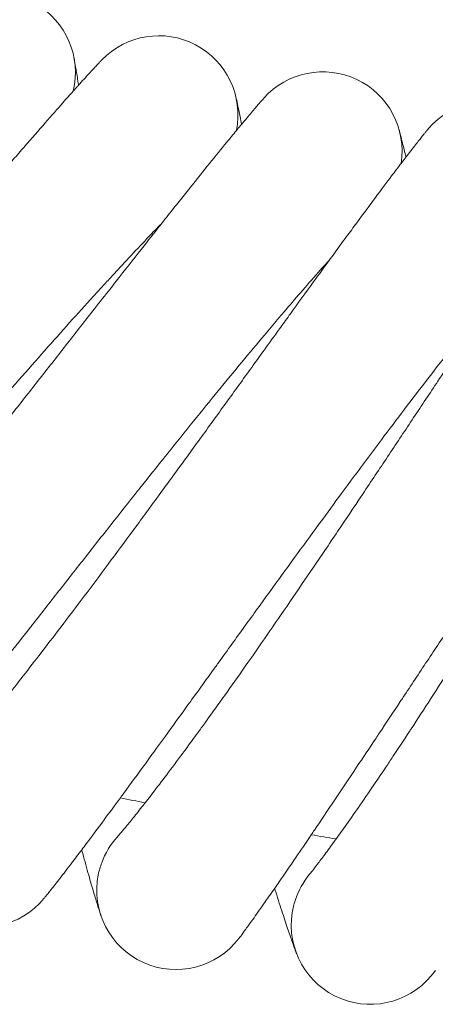
# Model space of a CAD drawing. Units: millimetres. Extents: x 3365 to 578302, y 1430 to 596964.
# Drawn here: x 5028 to 5070, y 4893 to 4992 of the extents above; entities that cross this region are included whole.
import ezdxf

# ---------------------------------------------------------------- set-up
doc = ezdxf.new("R2010")
doc.units = ezdxf.units.MM
doc.layers.add('Контур', color=7, linetype='Continuous', lineweight=15)

msp = doc.modelspace()

# ---------------------------------------------------------------- linework, layer by layer
at = {"layer": 'Контур'}
for p, q in [((5037.602, 4909.465), (5037.607, 4909.471)), ((5057.034, 4905.721), (5057.038, 4905.727))]:
    msp.add_line(p, q, dxfattribs=at)
for centre, radius, start, end in [((5025.391, 4986.571), 8, 346.53112, 133.71784), ((5041.805, 4982.288), 8, 348.78112, 135.96573), ((5058.374, 4978.652), 8, 351.03112, 138.21575), ((5075.074, 4975.67), 8, 353.28112, 140.46784), ((5142.653, 5402.352), 500, 257.91053, 258.20164), ((5024.063, 4908.388), 8, 166.5, 320.45222), ((5043.547, 4904.113), 8, 137.94985, 159.75), ((5142.653, 5402.352), 500, 260.16053, 260.45164), ((5043.547, 4904.113), 8, 159.75, 168.75), ((5043.547, 4904.113), 8, 168.75, 322.70233), ((5063.185, 4900.606), 8, 140.20056, 162), ((5063.185, 4900.606), 8, 162, 171), ((5063.185, 4900.606), 8, 171, 324.95247)]:
    msp.add_arc(centre, radius, start, end, dxfattribs=at)
for points, knots in [([(5033.708, 4985.304), (5033.695, 4985.385), (5033.685, 4985.449), (5033.589, 4986.058), (5033.515, 4986.517), (5033.393, 4987.253), (5033.346, 4987.527), (5033.28, 4987.902), (5033.277, 4987.92), (5033.257, 4988.03), (5033.253, 4988.052), (5033.253, 4988.052)], [29.440536, 29.440536, 29.440536, 29.440536, 29.595239, 29.595239, 30.781797, 30.781797, 31.942957, 31.942957, 32.999123, 32.999123, 33, 33, 33, 33]), ([(5036.054, 4987.849), (5036.052, 4987.847), (5036.054, 4987.849), (5036.054, 4987.849), (5036.054, 4987.849), (5036.053, 4987.848), (5036.053, 4987.848), (5036.053, 4987.848), (5036.053, 4987.848), (5036.052, 4987.847), (5036.052, 4987.847), (5036.051, 4987.846), (5036.05, 4987.845), (5036.047, 4987.842), (5036.045, 4987.84), (5036.038, 4987.832), (5036.032, 4987.826), (5036.012, 4987.806), (5035.996, 4987.788), (5035.97, 4987.761), (5035.964, 4987.755), (5035.947, 4987.737), (5035.934, 4987.724), (5035.907, 4987.696), (5035.893, 4987.681), (5035.847, 4987.633), (5035.813, 4987.597), (5035.702, 4987.479), (5035.615, 4987.386), (5035.316, 4987.065), (5035.065, 4986.795), (5034.461, 4986.137), (5034.064, 4985.696), (5033.679, 4985.273), (5033.644, 4985.234), (5033.47, 4985.041), (5033.329, 4984.884), (5032.834, 4984.33), (5032.497, 4983.954), (5031.574, 4982.914), (5030.973, 4982.232), (5029.677, 4980.753), (5028.981, 4979.955), (5028.241, 4979.102), (5028.238, 4979.098), (5027.85, 4978.649), (5027.493, 4978.238), (5026.719, 4977.342), (5026.32, 4976.878), (5025.708, 4976.166), (5025.505, 4975.931), (5024.665, 4974.951), (5024.042, 4974.224), (5022.562, 4972.494), (5021.686, 4971.466), (5020.796, 4970.423), (5020.758, 4970.378), (5020.355, 4969.904), (5019.986, 4969.471), (5019.06, 4968.382), (5018.505, 4967.729), (5017.004, 4965.964), (5016.048, 4964.84), (5014.125, 4962.578), (5013.158, 4961.442), (5011.22, 4959.166), (5010.248, 4958.028), (5008.62, 4956.124), (5007.968, 4955.363), (5006.92, 4954.142), (5006.525, 4953.682), (5006.13, 4953.223)], [0, 0, 0, 0, 0.003091, 0.003091, 0.006181, 0.006181, 0.011839, 0.011839, 0.023156, 0.023156, 0.045788, 0.045788, 0.091053, 0.091053, 0.181584, 0.181584, 0.362644, 0.362644, 0.724765, 0.724765, 0.818907, 0.818907, 1.005077, 1.005077, 1.190152, 1.190152, 1.555921, 1.555921, 2.269937, 2.269937, 3.674606, 3.674606, 5.094531, 5.094531, 5.207278, 5.207278, 5.69949, 5.69949, 6.749759, 6.749759, 8.306348, 8.306348, 9.875297, 9.875297, 9.883411, 9.883411, 10.662043, 10.662043, 11.453332, 11.453332, 11.849656, 11.849656, 13.020859, 13.020859, 14.511689, 14.511689, 14.57524, 14.57524, 15.198108, 15.198108, 16.116886, 16.116886, 17.643772, 17.643772, 19.154215, 19.154215, 20.648912, 20.648912, 21.646388, 21.646388, 22.251902, 22.251902, 22.251902, 22.251902]), ([(5052.409, 4983.983), (5052.409, 4983.983), (5052.409, 4983.983), (5052.409, 4983.983), (5052.409, 4983.983), (5052.409, 4983.983), (5052.409, 4983.983), (5052.409, 4983.983), (5052.408, 4983.982), (5052.408, 4983.982), (5052.408, 4983.981), (5052.406, 4983.98), (5052.406, 4983.979), (5052.403, 4983.976), (5052.401, 4983.974), (5052.395, 4983.967), (5052.39, 4983.962), (5052.373, 4983.943), (5052.359, 4983.926), (5052.334, 4983.898), (5052.326, 4983.889), (5052.307, 4983.867), (5052.295, 4983.854), (5052.269, 4983.825), (5052.255, 4983.809), (5052.211, 4983.759), (5052.179, 4983.722), (5052.073, 4983.6), (5051.989, 4983.503), (5051.702, 4983.171), (5051.462, 4982.89), (5050.885, 4982.209), (5050.505, 4981.754), (5050.137, 4981.316), (5050.103, 4981.275), (5049.937, 4981.075), (5049.803, 4980.914), (5049.329, 4980.34), (5049.007, 4979.951), (5048.125, 4978.875), (5047.552, 4978.17), (5046.314, 4976.641), (5045.65, 4975.815), (5044.945, 4974.935), (5044.942, 4974.931), (5044.573, 4974.468), (5044.233, 4974.044), (5043.494, 4973.117), (5043.112, 4972.637), (5042.528, 4971.902), (5042.336, 4971.66), (5041.535, 4970.647), (5040.94, 4969.896), (5039.53, 4968.109), (5038.695, 4967.048), (5037.847, 4965.971), (5037.81, 4965.923), (5037.425, 4965.434), (5037.075, 4964.988), (5036.192, 4963.864), (5035.662, 4963.189), (5034.231, 4961.365), (5033.32, 4960.204), (5031.487, 4957.868), (5030.566, 4956.695), (5028.718, 4954.345), (5027.792, 4953.169), (5026.241, 4951.205), (5025.619, 4950.419), (5024.622, 4949.159), (5024.245, 4948.684), (5023.868, 4948.21)], [0, 0, 0, 0, 0.00309, 0.00309, 0.006181, 0.006181, 0.011492, 0.011492, 0.022114, 0.022114, 0.043359, 0.043359, 0.085848, 0.085848, 0.170827, 0.170827, 0.340783, 0.340783, 0.680697, 0.680697, 0.818833, 0.818833, 1.005073, 1.005073, 1.190218, 1.190218, 1.556125, 1.556125, 2.27041, 2.27041, 3.675609, 3.675609, 5.094241, 5.094241, 5.208212, 5.208212, 5.699168, 5.699168, 6.750623, 6.750623, 8.307139, 8.307139, 9.87602, 9.87602, 9.882877, 9.882877, 10.661467, 10.661467, 11.453966, 11.453966, 11.849019, 11.849019, 13.021405, 13.021405, 14.510919, 14.510919, 14.575699, 14.575699, 15.197302, 15.197302, 16.117255, 16.117255, 17.644053, 17.644053, 19.154404, 19.154404, 20.649012, 20.649012, 21.645258, 21.645258, 22.250751, 22.250751, 22.250751, 22.250751]), ([(5050.165, 4981.349), (5050.15, 4981.423), (5050.139, 4981.481), (5050.02, 4982.082), (5049.927, 4982.539), (5049.776, 4983.274), (5049.718, 4983.548), (5049.636, 4983.925), (5049.611, 4984.041), (5049.602, 4984.077)], [29.440433, 29.440433, 29.440433, 29.440433, 29.582296, 29.582296, 30.769172, 30.769172, 31.930604, 31.930604, 33, 33, 33, 33]), ([(5068.904, 4980.763), (5068.904, 4980.762), (5068.904, 4980.763), (5068.904, 4980.763), (5068.904, 4980.763), (5068.904, 4980.762), (5068.904, 4980.762), (5068.903, 4980.762), (5068.903, 4980.762), (5068.903, 4980.761), (5068.902, 4980.761), (5068.901, 4980.76), (5068.901, 4980.759), (5068.898, 4980.756), (5068.897, 4980.754), (5068.891, 4980.747), (5068.887, 4980.742), (5068.871, 4980.723), (5068.858, 4980.707), (5068.835, 4980.678), (5068.826, 4980.668), (5068.806, 4980.643), (5068.794, 4980.629), (5068.77, 4980.599), (5068.757, 4980.582), (5068.715, 4980.531), (5068.684, 4980.492), (5068.582, 4980.366), (5068.502, 4980.266), (5068.229, 4979.923), (5067.999, 4979.633), (5067.449, 4978.929), (5067.088, 4978.46), (5066.738, 4978.008), (5066.705, 4977.965), (5066.547, 4977.759), (5066.419, 4977.593), (5065.969, 4977.001), (5065.662, 4976.598), (5064.822, 4975.487), (5064.276, 4974.761), (5063.1, 4973.184), (5062.468, 4972.333), (5061.799, 4971.426), (5061.797, 4971.424), (5061.447, 4970.947), (5061.124, 4970.51), (5060.421, 4969.554), (5060.058, 4969.058), (5059.503, 4968.3), (5059.321, 4968.052), (5058.56, 4967.009), (5057.995, 4966.234), (5056.656, 4964.393), (5055.865, 4963.301), (5055.059, 4962.191), (5055.023, 4962.141), (5054.658, 4961.637), (5054.326, 4961.179), (5053.488, 4960.021), (5052.984, 4959.324), (5051.625, 4957.444), (5050.76, 4956.248), (5049.02, 4953.842), (5048.146, 4952.634), (5046.392, 4950.213), (5045.512, 4949.002), (5044.041, 4946.979), (5043.451, 4946.171), (5042.505, 4944.874), (5042.147, 4944.385), (5041.789, 4943.896)], [0, 0, 0, 0, 0.00309, 0.00309, 0.00618, 0.00618, 0.01128, 0.01128, 0.021479, 0.021479, 0.041877, 0.041877, 0.082673, 0.082673, 0.164265, 0.164265, 0.32745, 0.32745, 0.653818, 0.653818, 0.818777, 0.818777, 1.005122, 1.005122, 1.190372, 1.190372, 1.556486, 1.556486, 2.271176, 2.271176, 3.677171, 3.677171, 5.093854, 5.093854, 5.209668, 5.209668, 5.698734, 5.698734, 6.751972, 6.751972, 8.308377, 8.308377, 9.877152, 9.877152, 9.882117, 9.882117, 10.660645, 10.660645, 11.454963, 11.454963, 11.848103, 11.848103, 13.022267, 13.022267, 14.509797, 14.509797, 14.576428, 14.576428, 15.196126, 15.196126, 16.117845, 16.117845, 17.644509, 17.644509, 19.15472, 19.15472, 20.649192, 20.649192, 21.643585, 21.643585, 22.249045, 22.249045, 22.249045, 22.249045]), ([(5066.765, 4978.042), (5066.749, 4978.109), (5066.736, 4978.162), (5066.594, 4978.755), (5066.484, 4979.209), (5066.303, 4979.941), (5066.234, 4980.215), (5066.136, 4980.594), (5066.105, 4980.71), (5066.095, 4980.746)], [29.440338, 29.440338, 29.440338, 29.440338, 29.570298, 29.570298, 30.757471, 30.757471, 31.919155, 31.919155, 33, 33, 33, 33]), ([(5085.512, 4978.193), (5085.512, 4978.192), (5085.512, 4978.192), (5085.512, 4978.192), (5085.512, 4978.192), (5085.512, 4978.192), (5085.512, 4978.192), (5085.512, 4978.192), (5085.512, 4978.192), (5085.511, 4978.191), (5085.511, 4978.191), (5085.511, 4978.191), (5085.51, 4978.19), (5085.509, 4978.189), (5085.508, 4978.187), (5085.506, 4978.184), (5085.504, 4978.181), (5085.497, 4978.173), (5085.492, 4978.166), (5085.482, 4978.152), (5085.478, 4978.147), (5085.465, 4978.13), (5085.456, 4978.118), (5085.443, 4978.1), (5085.44, 4978.097), (5085.435, 4978.09), (5085.432, 4978.086), (5085.426, 4978.079), (5085.424, 4978.075), (5085.418, 4978.068), (5085.416, 4978.064), (5085.407, 4978.053), (5085.401, 4978.045), (5085.384, 4978.022), (5085.371, 4978.005), (5085.332, 4977.952), (5085.303, 4977.914), (5085.208, 4977.785), (5085.133, 4977.683), (5084.875, 4977.332), (5084.659, 4977.036), (5084.137, 4976.312), (5083.791, 4975.824), (5083.46, 4975.359), (5083.432, 4975.321), (5083.283, 4975.109), (5083.158, 4974.933), (5082.732, 4974.325), (5082.445, 4973.916), (5081.655, 4972.782), (5081.139, 4972.036), (5080.027, 4970.417), (5079.431, 4969.543), (5078.792, 4968.603), (5078.784, 4968.591), (5078.447, 4968.092), (5078.141, 4967.642), (5077.483, 4966.669), (5077.146, 4966.17), (5076.622, 4965.391), (5076.443, 4965.126), (5075.724, 4964.054), (5075.196, 4963.268), (5073.931, 4961.377), (5073.176, 4960.243), (5072.415, 4959.103), (5072.388, 4959.063), (5072.043, 4958.545), (5071.722, 4958.063), (5070.93, 4956.873), (5070.462, 4956.169), (5069.186, 4954.249), (5068.369, 4953.02), (5066.725, 4950.549), (5065.899, 4949.307), (5064.241, 4946.819), (5063.41, 4945.574), (5062.011, 4943.483), (5061.446, 4942.64), (5060.543, 4941.295), (5060.204, 4940.792), (5059.866, 4940.29)], [0, 0, 0, 0, 0.00309, 0.00309, 0.00618, 0.00618, 0.009269, 0.009269, 0.015234, 0.015234, 0.027164, 0.027164, 0.051024, 0.051024, 0.098744, 0.098744, 0.194184, 0.194184, 0.385063, 0.385063, 0.501968, 0.501968, 0.71385, 0.71385, 0.766821, 0.766821, 0.819792, 0.819792, 0.866962, 0.866962, 0.91523, 0.91523, 1.010668, 1.010668, 1.197157, 1.197157, 1.552582, 1.552582, 2.263432, 2.263432, 3.661731, 3.661731, 5.093332, 5.093332, 5.19395, 5.19395, 5.698147, 5.698147, 6.735975, 6.735975, 8.292044, 8.292044, 9.860548, 9.860548, 9.881096, 9.881096, 10.65954, 10.65954, 11.438307, 11.438307, 11.846874, 11.846874, 13.005564, 13.005564, 14.508294, 14.508294, 14.559713, 14.559713, 15.19455, 15.19455, 16.101092, 16.101092, 17.627767, 17.627767, 19.137952, 19.137952, 20.63244, 20.63244, 21.641347, 21.641347, 22.246763, 22.246763, 22.246763, 22.246763]), ([(5042.134, 4971.404), (5041.861, 4971.123), (5041.579, 4970.831), (5040.703, 4969.919), (5040.085, 4969.269), (5038.879, 4967.988), (5038.285, 4967.349), (5037.603, 4966.618), (5037.495, 4966.501), (5037.122, 4966.098), (5036.853, 4965.807), (5036.115, 4965.003), (5035.651, 4964.497), (5034.405, 4963.129), (5033.613, 4962.253), (5031.986, 4960.441), (5031.151, 4959.505), (5029.442, 4957.579), (5028.569, 4956.588), (5026.786, 4954.556), (5025.879, 4953.516), (5024.823, 4952.301), (5024.681, 4952.138), (5023.751, 4951.063), (5022.967, 4950.159), (5022.131, 4949.19), (5022.086, 4949.137), (5021.138, 4948.034), (5020.235, 4946.986), (5018.37, 4944.809), (5017.412, 4943.688), (5015.494, 4941.44), (5014.535, 4940.314), (5012.623, 4938.067), (5011.67, 4936.946), (5010.624, 4935.715), (5010.511, 4935.583), (5009.582, 4934.489), (5008.751, 4933.511), (5007.808, 4932.403), (5007.668, 4932.239), (5006.768, 4931.183), (5005.991, 4930.27), (5004.362, 4928.36), (5003.504, 4927.357), (5001.842, 4925.419), (5001.039, 4924.485), (5000.145, 4923.451), (5000.016, 4923.302), (4999.283, 4922.456), (4998.65, 4921.725), (4997.377, 4920.264), (4996.727, 4919.523), (4995.942, 4918.634), (4995.757, 4918.424), (4995.21, 4917.808), (4994.826, 4917.376), (4993.991, 4916.442), (4993.552, 4915.956), (4992.792, 4915.121), (4992.471, 4914.771), (4991.952, 4914.212), (4991.754, 4914.001), (4991.51, 4913.743), (4991.444, 4913.675), (4991.423, 4913.653)], [6.036235, 6.036235, 6.036235, 6.036235, 6.574942, 6.574942, 7.660282, 7.660282, 8.591969, 8.591969, 8.755724, 8.755724, 9.168795, 9.168795, 9.859201, 9.859201, 10.973412, 10.973412, 12.100216, 12.100216, 13.239224, 13.239224, 14.3919, 14.3919, 14.571915, 14.571915, 15.55909, 15.55909, 15.615499, 15.615499, 16.740388, 16.740388, 17.935805, 17.935805, 19.146236, 19.146236, 20.369552, 20.369552, 20.514592, 20.514592, 21.606428, 21.606428, 21.793532, 21.793532, 22.85571, 22.85571, 24.115312, 24.115312, 25.386193, 25.386193, 25.59414, 25.59414, 26.665868, 26.665868, 27.946501, 27.946501, 28.336331, 28.336331, 29.217556, 29.217556, 30.476818, 30.476818, 31.726203, 31.726203, 32.965475, 32.965475, 34, 34, 34, 34]), ([(5059.13, 4967.79), (5058.868, 4967.498), (5058.597, 4967.194), (5057.758, 4966.249), (5057.166, 4965.575), (5056.011, 4964.248), (5055.444, 4963.587), (5054.791, 4962.83), (5054.687, 4962.708), (5054.33, 4962.29), (5054.073, 4961.99), (5053.367, 4961.157), (5052.922, 4960.633), (5051.731, 4959.217), (5050.974, 4958.31), (5049.419, 4956.436), (5048.621, 4955.467), (5046.99, 4953.475), (5046.156, 4952.451), (5044.455, 4950.35), (5043.588, 4949.275), (5042.582, 4948.021), (5042.447, 4947.853), (5041.56, 4946.743), (5040.811, 4945.807), (5040.014, 4944.806), (5039.972, 4944.753), (5039.067, 4943.613), (5038.206, 4942.529), (5036.427, 4940.281), (5035.514, 4939.123), (5033.686, 4936.802), (5032.772, 4935.639), (5030.95, 4933.318), (5030.042, 4932.161), (5029.044, 4930.89), (5028.938, 4930.754), (5028.052, 4929.625), (5027.259, 4928.615), (5026.361, 4927.471), (5026.228, 4927.302), (5025.371, 4926.211), (5024.63, 4925.268), (5023.076, 4923.295), (5022.258, 4922.259), (5020.674, 4920.257), (5019.908, 4919.293), (5019.056, 4918.225), (5018.933, 4918.07), (5018.233, 4917.197), (5017.63, 4916.441), (5016.414, 4914.931), (5015.794, 4914.165), (5015.045, 4913.246), (5014.869, 4913.03), (5014.346, 4912.392), (5013.98, 4911.945), (5013.182, 4910.979), (5012.762, 4910.476), (5012.036, 4909.612), (5011.728, 4909.25), (5011.233, 4908.671), (5011.043, 4908.453), (5010.809, 4908.186), (5010.746, 4908.115), (5010.726, 4908.092)], [6.036343, 6.036343, 6.036343, 6.036343, 6.5756, 6.5756, 7.66094, 7.66094, 8.592067, 8.592067, 8.75638, 8.75638, 9.168891, 9.168891, 9.859858, 9.859858, 10.974069, 10.974069, 12.100877, 12.100877, 13.239887, 13.239887, 14.392566, 14.392566, 14.57199, 14.57199, 15.559758, 15.559758, 15.61557, 15.61557, 16.74106, 16.74106, 17.936479, 17.936479, 19.146912, 19.146912, 20.370232, 20.370232, 20.514645, 20.514645, 21.607108, 21.607108, 21.793581, 21.793581, 22.856392, 22.856392, 24.115994, 24.115994, 25.386874, 25.386874, 25.594175, 25.594175, 26.666551, 26.666551, 27.947174, 27.947174, 28.336355, 28.336355, 29.218219, 29.218219, 30.47747, 30.47747, 31.726844, 31.726844, 32.966107, 32.966107, 34, 34, 34, 34]), ([(5076.255, 4964.846), (5076.005, 4964.543), (5075.746, 4964.229), (5074.944, 4963.251), (5074.378, 4962.553), (5073.277, 4961.183), (5072.736, 4960.501), (5072.113, 4959.719), (5072.014, 4959.592), (5071.674, 4959.161), (5071.429, 4958.851), (5070.756, 4957.991), (5070.332, 4957.449), (5069.197, 4955.987), (5068.476, 4955.051), (5066.996, 4953.117), (5066.237, 4952.118), (5064.685, 4950.063), (5063.891, 4949.007), (5062.274, 4946.841), (5061.451, 4945.733), (5060.495, 4944.441), (5060.367, 4944.268), (5059.524, 4943.124), (5058.812, 4942.159), (5058.055, 4941.127), (5058.016, 4941.073), (5057.156, 4939.899), (5056.337, 4938.781), (5054.648, 4936.464), (5053.781, 4935.271), (5052.045, 4932.88), (5051.178, 4931.682), (5049.448, 4929.292), (5048.586, 4928.1), (5047.64, 4926.791), (5047.54, 4926.652), (5046.699, 4925.489), (5045.946, 4924.448), (5045.093, 4923.269), (5044.968, 4923.096), (5044.154, 4921.972), (5043.45, 4921), (5041.974, 4918.967), (5041.198, 4917.9), (5039.693, 4915.838), (5038.965, 4914.844), (5038.157, 4913.744), (5038.041, 4913.586), (5037.376, 4912.685), (5036.802, 4911.906), (5035.646, 4910.349), (5035.057, 4909.559), (5034.345, 4908.612), (5034.178, 4908.39), (5033.681, 4907.732), (5033.332, 4907.271), (5032.572, 4906.274), (5032.172, 4905.755), (5031.481, 4904.863), (5031.188, 4904.489), (5030.715, 4903.892), (5030.534, 4903.666), (5030.311, 4903.39), (5030.251, 4903.317), (5030.232, 4903.294)], [6.036506, 6.036506, 6.036506, 6.036506, 6.57659, 6.57659, 7.66193, 7.66193, 8.592215, 8.592215, 8.757366, 8.757366, 9.169035, 9.169035, 9.860847, 9.860847, 10.97506, 10.97506, 12.101871, 12.101871, 13.240886, 13.240886, 14.393568, 14.393568, 14.572103, 14.572103, 15.560764, 15.560764, 15.615678, 15.615678, 16.742071, 16.742071, 17.937492, 17.937492, 19.147929, 19.147929, 20.371254, 20.371254, 20.514725, 20.514725, 21.608132, 21.608132, 21.793654, 21.793654, 22.857418, 22.857418, 24.11702, 24.11702, 25.387901, 25.387901, 25.594229, 25.594229, 26.667578, 26.667578, 27.948187, 27.948187, 28.336392, 28.336392, 29.219216, 29.219216, 30.478452, 30.478452, 31.72781, 31.72781, 32.967058, 32.967058, 34, 34, 34, 34]), ([(5093.483, 4962.577), (5093.244, 4962.263), (5092.997, 4961.939), (5092.233, 4960.929), (5091.695, 4960.21), (5090.649, 4958.798), (5090.137, 4958.096), (5089.545, 4957.29), (5089.45, 4957.158), (5089.127, 4956.714), (5088.895, 4956.396), (5088.257, 4955.51), (5087.854, 4954.951), (5086.776, 4953.444), (5086.092, 4952.481), (5084.689, 4950.49), (5083.969, 4949.462), (5082.499, 4947.348), (5081.748, 4946.261), (5080.217, 4944.033), (5079.438, 4942.893), (5078.534, 4941.566), (5078.414, 4941.39), (5077.617, 4940.213), (5076.942, 4939.22), (5076.227, 4938.159), (5076.19, 4938.105), (5075.377, 4936.897), (5074.602, 4935.748), (5073.004, 4933.364), (5072.184, 4932.138), (5070.544, 4929.681), (5069.724, 4928.45), (5068.09, 4925.993), (5067.275, 4924.769), (5066.382, 4923.425), (5066.288, 4923.284), (5065.494, 4922.089), (5064.781, 4921.017), (5063.975, 4919.806), (5063.858, 4919.629), (5063.088, 4918.475), (5062.422, 4917.474), (5061.027, 4915.384), (5060.293, 4914.287), (5058.871, 4912.167), (5058.183, 4911.146), (5057.419, 4910.016), (5057.31, 4909.855), (5056.681, 4908.929), (5056.137, 4908.126), (5055.043, 4906.525), (5054.485, 4905.713), (5053.812, 4904.739), (5053.654, 4904.511), (5053.183, 4903.835), (5052.852, 4903.359), (5052.131, 4902.333), (5051.753, 4901.799), (5051.097, 4900.881), (5050.819, 4900.496), (5050.37, 4899.881), (5050.199, 4899.649), (5049.987, 4899.364), (5049.93, 4899.289), (5049.911, 4899.265)], [6.036723, 6.036723, 6.036723, 6.036723, 6.577914, 6.577914, 7.663253, 7.663253, 8.592412, 8.592412, 8.758684, 8.758684, 9.169228, 9.169228, 9.862169, 9.862169, 10.976383, 10.976383, 12.103199, 12.103199, 13.24222, 13.24222, 14.394906, 14.394906, 14.572254, 14.572254, 15.562108, 15.562108, 15.615822, 15.615822, 16.743422, 16.743422, 17.938846, 17.938846, 19.149289, 19.149289, 20.37262, 20.37262, 20.514832, 20.514832, 21.6095, 21.6095, 21.793751, 21.793751, 22.85879, 22.85879, 24.118391, 24.118391, 25.389272, 25.389272, 25.5943, 25.5943, 26.668951, 26.668951, 27.94954, 27.94954, 28.336441, 28.336441, 29.220549, 29.220549, 30.479764, 30.479764, 31.7291, 31.7291, 32.968329, 32.968329, 34, 34, 34, 34]), ([(5041.789, 4943.896), (5041.334, 4943.275), (5040.88, 4942.655), (5040.021, 4941.487), (5039.617, 4940.939), (5038.37, 4939.248), (5037.529, 4938.113), (5035.878, 4935.896), (5035.067, 4934.813), (5033.48, 4932.706), (5032.703, 4931.68), (5031.185, 4929.69), (5030.446, 4928.728), (5029.649, 4927.698), (5029.57, 4927.595), (5028.88, 4926.71), (5028.252, 4925.901), (5027.391, 4924.805), (5027.127, 4924.47), (5026.487, 4923.663), (5026.105, 4923.183), (5025.127, 4921.96), (5024.543, 4921.238), (5023.442, 4919.889), (5022.923, 4919.26), (5022.027, 4918.186), (5021.664, 4917.757), (5021.22, 4917.231), (5021.165, 4917.168), (5020.71, 4916.634), (5020.349, 4916.216), (5019.714, 4915.49), (5019.439, 4915.181), (5018.978, 4914.667), (5018.791, 4914.462), (5018.51, 4914.157), (5018.414, 4914.055), (5018.342, 4913.98), (5018.331, 4913.968), (5018.32, 4913.957), (5018.323, 4913.961), (5018.332, 4913.969)], [0, 0, 0, 0, 0.770331, 0.770331, 1.457162, 1.457162, 2.896418, 2.896418, 4.31737, 4.31737, 5.72147, 5.72147, 7.110031, 7.110031, 7.260171, 7.260171, 8.482181, 8.482181, 9.026418, 9.026418, 9.841336, 9.841336, 11.188436, 11.188436, 12.523873, 12.523873, 13.653323, 13.653323, 13.839917, 13.839917, 15.122977, 15.122977, 16.378725, 16.378725, 17.60762, 17.60762, 18.811544, 18.811544, 19.331498, 19.331498, 19.750955, 19.750955, 19.750955, 19.750955]), ([(5059.866, 4940.29), (5059.436, 4939.651), (5059.006, 4939.014), (5058.194, 4937.813), (5057.812, 4937.249), (5056.632, 4935.511), (5055.836, 4934.344), (5054.273, 4932.064), (5053.506, 4930.95), (5052.002, 4928.782), (5051.266, 4927.726), (5049.827, 4925.678), (5049.127, 4924.687), (5048.371, 4923.628), (5048.296, 4923.522), (5047.641, 4922.61), (5047.046, 4921.777), (5046.228, 4920.648), (5045.977, 4920.303), (5045.37, 4919.472), (5045.007, 4918.977), (5044.077, 4917.717), (5043.523, 4916.972), (5042.475, 4915.581), (5041.981, 4914.932), (5041.129, 4913.823), (5040.782, 4913.381), (5040.359, 4912.838), (5040.307, 4912.772), (5039.873, 4912.221), (5039.528, 4911.789), (5038.923, 4911.039), (5038.66, 4910.719), (5038.22, 4910.187), (5038.041, 4909.975), (5037.772, 4909.66), (5037.68, 4909.554), (5037.611, 4909.476), (5037.6, 4909.464), (5037.59, 4909.452), (5037.593, 4909.456), (5037.602, 4909.465)], [0, 0, 0, 0, 0.770229, 0.770229, 1.457009, 1.457009, 2.896118, 2.896118, 4.316923, 4.316923, 5.720875, 5.720875, 7.109291, 7.109291, 7.259402, 7.259402, 8.481301, 8.481301, 9.02547, 9.02547, 9.840308, 9.840308, 11.187283, 11.187283, 12.522578, 12.522578, 13.6519, 13.6519, 13.838471, 13.838471, 15.121403, 15.121403, 16.377005, 16.377005, 17.605796, 17.605796, 18.809587, 18.809587, 19.329475, 19.329475, 19.753237, 19.753237, 19.753237, 19.753237]), ([(5078.07, 4937.396), (5077.665, 4936.74), (5077.261, 4936.087), (5076.497, 4934.855), (5076.137, 4934.277), (5075.026, 4932.494), (5074.277, 4931.296), (5072.805, 4928.956), (5072.081, 4927.813), (5070.664, 4925.588), (5069.97, 4924.504), (5068.613, 4922.401), (5067.952, 4921.384), (5067.239, 4920.295), (5067.168, 4920.186), (5066.549, 4919.25), (5065.987, 4918.393), (5065.214, 4917.234), (5064.977, 4916.879), (5064.402, 4916.024), (5064.06, 4915.516), (5063.18, 4914.22), (5062.655, 4913.454), (5061.663, 4912.023), (5061.195, 4911.355), (5060.386, 4910.214), (5060.057, 4909.759), (5059.656, 4909.199), (5059.607, 4909.131), (5059.195, 4908.564), (5058.867, 4908.119), (5058.292, 4907.346), (5058.042, 4907.015), (5057.623, 4906.467), (5057.452, 4906.248), (5057.196, 4905.922), (5057.108, 4905.813), (5057.042, 4905.732), (5057.032, 4905.719), (5057.022, 4905.707), (5057.026, 4905.711), (5057.034, 4905.721)], [0, 0, 0, 0, 0.806773, 0.806773, 1.526188, 1.526188, 3.033633, 3.033633, 4.521903, 4.521903, 5.992515, 5.992515, 7.446855, 7.446855, 7.604075, 7.604075, 8.884013, 8.884013, 9.454007, 9.454007, 10.307541, 10.307541, 11.718494, 11.718494, 13.117188, 13.117188, 14.300118, 14.300118, 14.495543, 14.495543, 15.8394, 15.8394, 17.1546, 17.1546, 18.441769, 18.441769, 19.702708, 19.702708, 20.247263, 20.247263, 20.696849, 20.696849, 20.696849, 20.696849]), ([(5035.992, 4901.484), (5035.991, 4901.486), (5035.992, 4901.484), (5035.991, 4901.484), (5035.991, 4901.485), (5035.991, 4901.485), (5035.991, 4901.485), (5035.991, 4901.485), (5035.991, 4901.486), (5035.991, 4901.487), (5035.99, 4901.488), (5035.99, 4901.49), (5035.989, 4901.492), (5035.987, 4901.497), (5035.986, 4901.5), (5035.982, 4901.513), (5035.978, 4901.522), (5035.967, 4901.555), (5035.958, 4901.582), (5035.938, 4901.641), (5035.928, 4901.67), (5035.913, 4901.716), (5035.908, 4901.731), (5035.902, 4901.75), (5035.9, 4901.754), (5035.898, 4901.761), (5035.896, 4901.765), (5035.894, 4901.773), (5035.893, 4901.776), (5035.889, 4901.786), (5035.887, 4901.793), (5035.88, 4901.814), (5035.876, 4901.828), (5035.861, 4901.872), (5035.851, 4901.902), (5035.82, 4901.998), (5035.797, 4902.067), (5035.727, 4902.286), (5035.674, 4902.452), (5035.505, 4902.989), (5035.375, 4903.415), (5035.077, 4904.416), (5034.909, 4904.994), (5034.539, 4906.3), (5034.337, 4907.031), (5034.092, 4907.943), (5034.06, 4908.059), (5034.026, 4908.189)], [0, 0, 0, 0, 0.003039, 0.003039, 0.006079, 0.006079, 0.011579, 0.011579, 0.02258, 0.02258, 0.044582, 0.044582, 0.088585, 0.088585, 0.176592, 0.176592, 0.352606, 0.352606, 0.704633, 0.704633, 0.981259, 0.981259, 1.102039, 1.102039, 1.132233, 1.132233, 1.162428, 1.162428, 1.187917, 1.187917, 1.237719, 1.237719, 1.337323, 1.337323, 1.534179, 1.534179, 1.918478, 1.918478, 2.64943, 2.64943, 4.013918, 4.013918, 5.409595, 5.409595, 6.838828, 6.838828, 7.057315, 7.057315, 7.057315, 7.057315]), ([(5055.738, 4897.683), (5055.738, 4897.683), (5055.738, 4897.683), (5055.738, 4897.683), (5055.738, 4897.683), (5055.737, 4897.684), (5055.737, 4897.684), (5055.737, 4897.684), (5055.737, 4897.685), (5055.736, 4897.686), (5055.736, 4897.687), (5055.735, 4897.69), (5055.734, 4897.692), (5055.731, 4897.699), (5055.729, 4897.704), (5055.723, 4897.721), (5055.718, 4897.735), (5055.699, 4897.782), (5055.684, 4897.822), (5055.656, 4897.896), (5055.645, 4897.924), (5055.624, 4897.98), (5055.614, 4898.007), (5055.592, 4898.065), (5055.581, 4898.095), (5055.546, 4898.189), (5055.521, 4898.257), (5055.442, 4898.473), (5055.383, 4898.636), (5055.193, 4899.166), (5055.046, 4899.586), (5054.709, 4900.574), (5054.519, 4901.145), (5054.098, 4902.436), (5053.868, 4903.157), (5053.587, 4904.06), (5053.55, 4904.176), (5053.511, 4904.305)], [0, 0, 0, 0, 0.00304, 0.00304, 0.006617, 0.006617, 0.013771, 0.013771, 0.0279, 0.0279, 0.056158, 0.056158, 0.112584, 0.112584, 0.225436, 0.225436, 0.451051, 0.451051, 0.902191, 0.902191, 1.137891, 1.137891, 1.337272, 1.337272, 1.533916, 1.533916, 1.91782, 1.91782, 2.648088, 2.648088, 4.012811, 4.012811, 5.408735, 5.408735, 6.83818, 6.83818, 7.058622, 7.058622, 7.058622, 7.058622])]:
    msp.add_open_spline(points, degree=3, knots=knots, dxfattribs=at)

doc.saveas('drawing.dxf')
